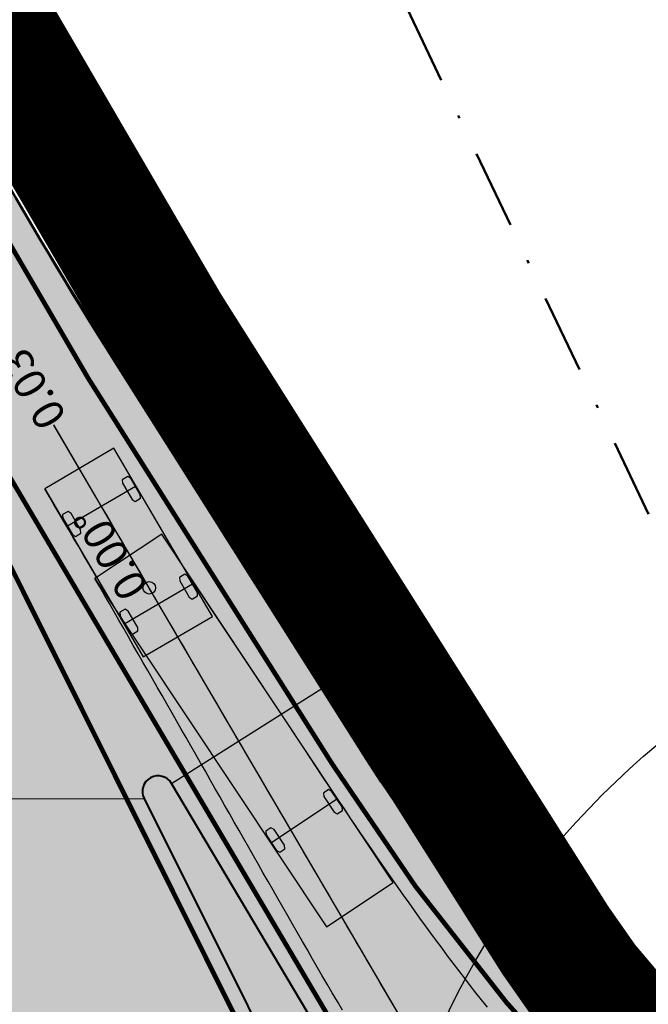
# Model space of a CAD drawing. Units: metres. Extents: x 545000 to 550000, y 6575000 to 6580000.
# Drawn here: x 546882 to 546902, y 6577969 to 6578000 of the extents above; entities that cross this region are included whole.
import ezdxf
from ezdxf import colors
from ezdxf.entities.mleader import LeaderData, LeaderLine
from ezdxf.math import Vec2, Vec3

# ---------------------------------------------------------------- set-up
doc = ezdxf.new("R2010")
doc.units = ezdxf.units.M
doc.header["$MEASUREMENT"] = 0
doc.linetypes.add('DASHDOT', pattern=[1, 0.5, -0.25, 0, -0.25])
doc.linetypes.add('DASHED', pattern=[0.75, 0.5, -0.25])
for name, color, linetype in [('tpr_kate_kivi', 183, 'Continuous'), ('tpr_kate_muru', 71, 'Continuous'), ('tpr_kate_sõidutee2', 253, 'Continuous'), ('tpr_KM', 7, 'Continuous'), ('tpr_turn', 251, 'Continuous'), ('xref', 7, 'Continuous')]:
    doc.layers.add(name, color=color, linetype=linetype)
for name, color, linetype, lineweight in [('tpr_tee', 1, 'Continuous', 50), ('tpr_tee_äärekivi', 5, 'Continuous', 40), ('tpr_teemaa piiri ettepanek', 1, 'DASHED', 50), ('tpr_text_LK', 1, 'Continuous', 20)]:
    doc.layers.add(name, color=color, linetype=linetype, lineweight=lineweight)
doc.styles.add('ARIAL', font='arial.ttf')
doc.styles.get("Standard").update_dxf_attribs({"font": 'arial.ttf'})
picture_1 = doc.add_image_def('image1.ecw', size_in_pixel=(25000, 25000))

# ---------------------------------------------------------------- blocks, each defined once
blk = doc.blocks.new('VT_21741312', base_point=(546913.737518446, 6577956.110645411))
at = {"layer": 'tpr_turn', "color": 5}
for points in [[(546896.6592375931, 6577968.511501936), (546896.4762660699, 6577968.742096299), (546896.2941380324, 6577968.973808722), (546896.1128357461, 6577969.20659845), (546895.9323414043, 6577969.440426116), (546895.7526371606, 6577969.675253708), (546895.5737051745, 6577969.911044535), (546895.3955276428, 6577970.147763201), (546895.2180868327, 6577970.385375566), (546895.0413651107, 6577970.623848712), (546894.8653449706, 6577970.863150914), (546894.690009058, 6577971.103251598), (546894.5153401918, 6577971.344121309), (546894.3413213834, 6577971.585731675), (546894.1679358587, 6577971.828055372), (546893.9951670666, 6577972.071066092), (546893.8229987007, 6577972.314738506), (546893.6514147067, 6577972.559048234), (546893.4803992949, 6577972.803971803), (546893.3099369482, 6577973.049486627), (546893.140012432, 6577973.295570968), (546892.9706107969, 6577973.542203908), (546892.8017173876, 6577973.789365317), (546892.6333178451, 6577974.037035825), (546892.46539811, 6577974.285196795), (546892.2979444253, 6577974.533830293), (546892.1309433365, 6577974.782919066), (546891.9643816932, 6577975.03244651), (546891.9643816929, 6577975.03244651), (546891.3979531984, 6577975.884411925), (546891.3979531765, 6577975.884411959), (546891.3979531764, 6577975.884411959), (546890.8315246645, 6577976.7363774), (546890.83152466, 6577976.736377408), (546890.8315246599, 6577976.736377408), (546890.2650961464, 6577977.588342852), (546890.2650961435, 6577977.588342857), (546890.2650961434, 6577977.588342857), (546887.4329535625, 6577981.848170099), (546887.4329535606, 6577981.848170102), (546887.4329535605, 6577981.848170102), (546886.9845281077, 6577982.522647076), (546884.7786604993, 6577986.28785454)], [(546892.0474681595, 6577968.420193257), (546891.886379827, 6577968.693533629), (546891.7260045045, 6577968.96684903), (546891.566289478, 6577969.240107865), (546891.4071854396, 6577969.513282484), (546891.2486463155, 6577969.786348778), (546891.0906290944, 6577970.059285824), (546890.9330936591, 6577970.332075557), (546890.7760026237, 6577970.604702491), (546890.6193211754, 6577970.877153442), (546890.4630169214, 6577971.1494173), (546890.3070597417, 6577971.42148481), (546890.1514216501, 6577971.693348379), (546889.9960766581, 6577971.965001906), (546889.84100065, 6577972.236440614), (546889.6861712603, 6577972.507660915), (546889.5315677612, 6577972.778660277), (546889.3771709513, 6577973.049437103), (546889.222963056, 6577973.319990638), (546889.0689276294, 6577973.590320856), (546888.9150494663, 6577973.860428386), (546888.7613145137, 6577974.130314429), (546888.6077097935, 6577974.399980685), (546888.4542233249, 6577974.669429297), (546888.300844057, 6577974.938662783), (546888.1475618007, 6577975.207683995), (546887.994367168, 6577975.476496062), (546887.8412515149, 6577975.745102358), (546887.6882068863, 6577976.013506453), (546887.5352259664, 6577976.281712087), (546887.3823020341, 6577976.549723142), (546887.2294289155, 6577976.817543604), (546887.0766009459, 6577977.085177548), (546886.923812932, 6577977.352629113), (546886.771060114, 6577977.619902479), (546886.6183381368, 6577977.887001858), (546886.4656430165, 6577978.153931471), (546886.3129711142, 6577978.420695538), (546886.1603191075, 6577978.687298261), (546886.0076839672, 6577978.953743826), (546885.8550629355, 6577979.220036378), (546885.7024535041, 6577979.486180025), (546885.549853394, 6577979.752178821), (546885.3972605389, 6577980.01803677), (546885.2446730678, 6577980.283757813), (546885.0920892885, 6577980.549345829), (546884.9395076755, 6577980.814804627), (546884.7869268539, 6577981.080137945), (546884.63434559, 6577981.345349448), (546884.4817627773, 6577981.610442724), (546884.3291774275, 6577981.875421287), (546884.1765886605, 6577982.140288569), (546884.2296652247, 6577982.175576478), (546884.1087043959, 6577982.38246201), (546883.9556923799, 6577982.644145683), (546883.8026765167, 6577982.905816948), (546883.6496571152, 6577983.167476807), (546883.4966344599, 6577983.429126183), (546883.343608812, 6577983.690765922), (546883.1905804125, 6577983.952396804), (546883.0375494827, 6577984.214019543), (546882.8845162259, 6577984.475634798), (546882.7314808297, 6577984.737243175), (546882.5784434662, 6577984.998845227)]]:
    blk.add_lwpolyline(points, dxfattribs=at)
at = {"layer": 'tpr_turn'}
blk.add_lwpolyline([(546893.7228904072, 6577968.482051366), (546893.5698306197, 6577968.743581467), (546893.4167708323, 6577969.00511157), (546893.2637110448, 6577969.266641672), (546893.1106512572, 6577969.528171774), (546892.9575914697, 6577969.789701876), (546892.8045316823, 6577970.051231978), (546892.6514718948, 6577970.31276208), (546892.4984121072, 6577970.574292182), (546892.3453523198, 6577970.835822284), (546892.1922925323, 6577971.097352386), (546892.0392327448, 6577971.358882488), (546891.8861729573, 6577971.62041259), (546891.7331131698, 6577971.881942692), (546891.5800533823, 6577972.143472794), (546891.4269935949, 6577972.405002897), (546891.2739338073, 6577972.666532999), (546891.1208740198, 6577972.9280631), (546890.9678142323, 6577973.189593202), (546890.8147544449, 6577973.451123305), (546890.6616946573, 6577973.712653407), (546890.5086348698, 6577973.974183509), (546890.3555750824, 6577974.23571361), (546890.2025152949, 6577974.497243713), (546890.0494555073, 6577974.758773815), (546889.8963957198, 6577975.020303917), (546889.7433359324, 6577975.281834019), (546889.5902761449, 6577975.543364121), (546889.4372163573, 6577975.804894223), (546889.2841565699, 6577976.066424325), (546889.1310967824, 6577976.327954427), (546888.9780369949, 6577976.58948453), (546888.8249772073, 6577976.851014631), (546888.6719174199, 6577977.112544733), (546888.5188576324, 6577977.374074835), (546888.365797845, 6577977.635604938), (546888.2127380574, 6577977.89713504), (546888.0596782699, 6577978.158665142), (546887.9066184824, 6577978.420195243), (546887.753558695, 6577978.681725346), (546887.6004989074, 6577978.943255448), (546887.4474391199, 6577979.20478555), (546887.2943793325, 6577979.466315652), (546887.141319545, 6577979.727845754), (546886.9882597574, 6577979.989375856), (546886.8351999699, 6577980.250905958), (546886.6821401825, 6577980.51243606), (546886.529080395, 6577980.773966162), (546886.3760206074, 6577981.035496264), (546886.22296082, 6577981.297026366), (546886.0699010325, 6577981.558556468), (546885.916841245, 6577981.82008657), (546885.7637814574, 6577982.081616673), (546885.61072167, 6577982.343146775), (546885.4576618825, 6577982.604676876), (546885.304602095, 6577982.866206978), (546885.1515423075, 6577983.127737081), (546884.99848252, 6577983.389267183), (546884.8454227325, 6577983.650797285), (546884.6923629451, 6577983.912327386), (546884.5393031575, 6577984.173857489), (546884.38624337, 6577984.435387591)], dxfattribs=at)
blk = doc.blocks.new('VTW21741312')
at = {"layer": 'tpr_turn', "color": 251}
blk.add_lwpolyline([(-0.3, -0.15), (0.3, -0.15), (0.4, -0.1), (0.4, 0.1), (0.3, 0.15), (-0.3, 0.15), (-0.4, 0.1), (-0.4, -0.1)], close=True, dxfattribs=at)
blk = doc.blocks.new('VEHICLE_10123622')
at = {"layer": 'tpr_turn', "color": 5}
for points in [[(-1.874301603359567, 1.341054853390106), (-15.15286114235864, 0.5861664051696134), (-15.00812689100809, -1.959722829751261), (-1.729567352009022, -1.204834381530769)], [(1.4, 1.275), (-4.8, 1.275), (-4.8, -1.275), (1.4, -1.275)]]:
    blk.add_lwpolyline(points, close=True, dxfattribs=at)
for points in [[(-3.6, -1.25), (-3.6, 1.25)], [(0, -1.25), (0, 1.25)], [(-11.81470446141475, -1.753135835557235), (-11.95660078626822, 0.7428340026004856)]]:
    blk.add_lwpolyline(points, dxfattribs=at)
at = {"layer": 'tpr_turn'}
for points in [[(-3, 0), (-3, 0)], [(-3, 0), (-3, 0)], [(0, 0), (3, 0)], [(0, 0), (2.9999996646492, -0.00141848675859801)]]:
    blk.add_lwpolyline(points, dxfattribs=at)
blk.add_circle((-3, 0), 0.2, dxfattribs=at)
for p in [(-3.6, 1.1), (-3.6, -1.1)]:
    blk.add_blockref('VTW21741312', p, dxfattribs=at)
for p, rotation in [((0, 1.1), 359.9729088974696), ((-11.94808700677701, 0.5930758123110225), 3.253772835803162), ((0, -1.1), 359.9729088974696), ((-11.82321824090595, -1.603377645267771), 3.253772835803162)]:
    blk.add_blockref('VTW21741312', p, dxfattribs=dict(at, rotation=rotation))
blk.add_text('0.00%%d', height=1, dxfattribs=at).set_placement((-3, 0))
blk.add_text('0.03%%d', height=1, rotation=359.9593633462044, dxfattribs=at).set_placement((2.999999245460718, -0.5021277300387947))
blk = doc.blocks.new('VT_P_21741296', base_point=(546913.737518446, 6577956.110645411))
at = {"layer": 'tpr_turn', "rotation": 120.3641405843184}
blk.add_blockref('VEHICLE_10123622', (546884.38624337, 6577984.435387591), dxfattribs=at)
at = {"layer": 'tpr_turn'}
blk.add_blockref('VT_21741312', (546913.737518446, 6577956.110645411), dxfattribs=at)
blk = doc.blocks.new('_DotBlank')
at = {"color": 0, "linetype": 'ByBlock', "lineweight": -2}
blk.add_line((-0.5, 0), (-1, 0), dxfattribs=at)
blk.add_circle((0, 0), 0.5, dxfattribs=at)

msp = doc.modelspace()

# ---------------------------------------------------------------- hatches: boundary and pattern name
at = {"layer": 'tpr_kate_kivi'}
h = msp.add_hatch(color=256, dxfattribs=at)
h.dxf.hatch_style = 1
h.paths.add_polyline_path([(546892.8978135327, 6577965.046154575), (546886.6152995398, 6577975.624908851, 0.9642152649151033), (546885.7380478997, 6577975.146261998), (546892.3213884347, 6577961.959631993, 0.2529176566496069), (546903.6038489817, 6577954.035277592), (546907.9972319896, 6577953.519504374, 0.9457447816987231), (546908.2544724016, 6577954.994916372), (546905.8828279397, 6577955.546145193, -0.2044072306031365)])
at = {"layer": 'tpr_kate_sõidutee2'}
h = msp.add_hatch(color=256, dxfattribs=at)
h.dxf.hatch_style = 1
edge = h.paths.add_edge_path()
edge.add_arc((547200.1446800571, 6578137.292234179), 350.4580476830734, 196.1520680818699, 199.9002594203508, ccw=False)
edge.add_line((546863.5203522044, 6578039.79913143), (546855.3558748679, 6578037.434536355))
edge.add_arc((547143.5206638663, 6578117.197023871), 299.0000000557991, 195.4718065930172, 203.6065678386386)
edge.add_line((546869.541931236, 6577997.461256034), (546879.2968904809, 6577975.140011354))
edge.add_line((546879.2968904809, 6577975.140011354), (546885.7380478998, 6577975.146261998))
edge.add_arc((546886.1853967648, 6577975.369598051), 0.4999999996063336, 30.705243036322713, 206.5303693812347, ccw=False)
edge.add_line((546886.6152995398, 6577975.624908851), (546891.3885140057, 6577978.645440877))
edge.add_arc((547523.6447123835, 6578384.056579077), 751.0699643596415, 211.2982936559139, 212.668536230939, ccw=False)
edge.add_arc((547010.7163802054, 6578068.719176837), 148.9999999960504, 199.9002594202547, 210.150498765303, ccw=False)
h = msp.add_hatch(color=256, dxfattribs=at)
h.dxf.hatch_style = 1
edge = h.paths.add_edge_path()
edge.add_line((546947.6329648345, 6577951.253091007), (546942.5799823673, 6577952.29531021))
edge.add_arc((546982.779188917, 6578147.19278016), 199.0000000002484, 255.06778312956192, 258.34570728989627, ccw=False)
edge.add_line((546931.5016377473, 6577954.912742855), (546909.9324141887, 6577960.664858261))
edge.add_arc((546914.8282607829, 6577979.023253785), 19.00000000174981, 223.8564428633613, 255.06778313085852, ccw=False)
edge.add_arc((546950.8821626463, 6578013.665946417), 68.99999992615871, 212.3259878187357, 223.8564428537003, ccw=False)
edge.add_line((546892.5758255933, 6577976.769184374), (546891.3885140055, 6577978.645440877))
edge.add_line((546891.3885140055, 6577978.645440877), (546886.6152995398, 6577975.624908851))
edge.add_line((546886.6152995398, 6577975.624908851), (546892.8978135327, 6577965.046154575))
edge.add_arc((546910.5238273179, 6577975.513897315), 20.50000000021443, 210.7052428819465, 256.9153588085538)
edge.add_line((546905.8828279397, 6577955.546145193), (546908.2544724016, 6577954.994916372))
edge.add_arc((546908.0846797404, 6577954.264388856), 0.7500000000653799, -96.69574619831349, 76.9153587285042, ccw=False)
edge.add_line((546907.9972319896, 6577953.519504374), (546903.6038489817, 6577954.035277592))
edge.add_arc((546905.2945055151, 6577968.436377568), 14.50000000128543, 206.5303695168353, 263.3042537247018, ccw=False)
edge.add_line((546892.3213884347, 6577961.959631993), (546885.7380478998, 6577975.146261998))
edge.add_line((546885.7380478998, 6577975.146261998), (546879.2944114741, 6577975.140008949))
edge.add_arc((546878.353194956, 6577974.802205046), 1.000000005492211, -101.05064607388857, 19.74313222114978, ccw=False)
edge.add_arc((546873.9446326849, 6577952.228667938), 21.99999996942481, 78.9493539438779, 87.07706355471116)
edge.add_line((546875.0664729598, 6577974.200046435), (546874.690875648, 6577966.761755861))
edge.add_arc((546873.9848436856, 6577952.779571394), 13.99999869994762, -17.444056668892074, 87.10929842337038, ccw=False)
edge.add_line((546887.340983899, 6577948.582729463), (546895.4172368201, 6577950.259853834))
edge.add_line((546895.4172368201, 6577950.259853834), (546897.454981328, 6577949.343380481))
edge.add_arc((546908.3940353402, 6577973.665961334), 26.66928649318108, 245.784219967434, 269.1062617882276)
edge.add_arc((546887.7601645078, 6577653.695920894), 293.9999970512613, 78.62317674908172, 86.05675405716858, ccw=False)
edge.add_line((546945.754837408, 6577941.919126381), (546947.6329648345, 6577951.253091007))

# ---------------------------------------------------------------- linework, layer by layer
at = {"layer": 'tpr_kate_muru', "const_width": 4}
msp.add_lwpolyline([(546857.3962074256, 6578068.133979107), (546865.4414056236, 6578040.355506987, 0.01635602855732409), (546872.4942521487, 6578018.682756959, 0.05427065525653338), (546886.4985316319, 6577990.113031438), (546898.8171115897, 6577970.646519069, 0.1886889409629534), (546909.3892899423, 6577962.879597177), (546932.0169899863, 6577956.845205551, 0.01430361762049908), (546942.9839944267, 6577954.254078766), (546948.0274910419, 6577953.213816098)], format="xyb", dxfattribs=at)
at = {"layer": 'tpr_kate_sõidutee2'}
msp.add_lwpolyline([(546870.6136789172, 6578018.001989508, -0.01635602824844693), (546863.5203522044, 6578039.79913143), (546855.3558748679, 6578037.434536355, 0.03550950555947589), (546869.541931236, 6577997.461256034), (546879.2968904809, 6577975.140011354), (546885.7380478998, 6577975.146261998, -0.9642152624714753), (546886.6152995398, 6577975.624908851), (546891.3885140057, 6577978.645440877, -0.005978882362208032), (546881.8747290444, 6577993.880490819, -0.04475495203693274)], format="xyb", close=True, dxfattribs=at)
for points in [[(546886.6152995398, 6577975.624908851), (546891.3885140057, 6577978.645440877)], [(546879.2944114741, 6577975.140008949), (546885.7380478998, 6577975.146261998)]]:
    msp.add_lwpolyline(points, dxfattribs=at)
at = {"layer": 'tpr_KM', "const_width": 0.15}
for points in [[(546854.5048702521, 6578067.333104909), (546862.559825388, 6578039.52094402, 0.01635602855661207), (546869.6733923915, 6578017.661605535, 0.05427065525644784), (546883.9634734977, 6577988.508824389), (546891.7308062149, 6577976.234448692, 0.05035359341793177), (546900.4067000175, 6577965.166176707, 0.1370333707338444), (546909.6747380522, 6577959.698626918), (546931.2439615766, 6577953.946511521, 0.01430361762057737), (546942.3779762365, 6577951.315925954), (546947.4309587055, 6577950.273706749)], [(546873.517924032, 6577998.658004647, 0.007568050215084734), (546875.484351782, 6577994.565335783), (546891.8740395712, 6577961.736295937)], [(546873.7559497159, 6577998.422119507), (546893.3277163071, 6577965.301465375, 0.2044072305920966), (546905.9960230441, 6577956.033163538), (546936.0663131714, 6577949.044084496)]]:
    msp.add_lwpolyline(points, format="xyb", dxfattribs=at)
at = {"layer": 'tpr_tee'}
msp.add_lwpolyline([(546855.4751539353, 6578067.577603796), (546863.5203521332, 6578039.799131676, 0.01635602855705024), (546870.6136789772, 6578018.001989342, 0.05427065525647599), (546884.8084928758, 6577989.043560072), (546892.5758255933, 6577976.769184374, 0.05035359341965048), (546901.1277780558, 6577965.85903056, 0.1370333707344137), (546909.9324141887, 6577960.664858261), (546931.5016377132, 6577954.912742864, 0.01430361762068352), (546942.5799822998, 6577952.295310224), (546947.6329647687, 6577951.253091021)], format="xyb", dxfattribs=at)
at = {"layer": 'tpr_tee_äärekivi'}
msp.add_lwpolyline([(546886.6152995398, 6577975.624908851, 0.9642152651506128), (546885.7380478998, 6577975.146261998), (546892.3213884358, 6577961.959631991, 0.2529176566748231), (546903.6038489854, 6577954.035277592), (546907.9972319899, 6577953.519504374, 0.9457447815726403), (546908.2544724016, 6577954.994916372), (546905.8828279373, 6577955.546145194, -0.2044072305926806), (546892.8978135319, 6577965.046154577), (546886.6152995398, 6577975.624908851)], format="xyb", dxfattribs=at)
at = {"layer": 'tpr_teemaa piiri ettepanek', "linetype": 'DASHDOT', "ltscale": 5, "flags": 128}
msp.add_lwpolyline([(546867.7500000122, 6578055.479999012), (546904.2900000112, 6577978.939999014), (546933.5500000092, 6577966.169999015), (546976.6100000115, 6577959.709999014)], dxfattribs=at)
at = {"layer": 'tpr_turn'}
msp.add_lwpolyline([(546913.737518446, 6577956.110645411), (546905.4344370175, 6577957.95838708, -0.2085275997037142), (546895.7468977276, 6577965.023671802), (546884.38624337, 6577984.435387591)], format="xyb", dxfattribs=at)

# ---------------------------------------------------------------- block references
msp.add_blockref('VT_P_21741296', (546913.737518446, 6577956.110645411), dxfattribs=at)

# ---------------------------------------------------------------- referenced raster images: frames only (the image files are external)
at = {"layer": 'xref'}
image = msp.add_image(picture_1, insert=(545000, 6575000), size_in_units=(5000, 5000), dxfattribs=dict(at, brightness=80))
image.dxf.flags = 7

# ---------------------------------------------------------------- leaders
at = {"layer": 'tpr_text_LK'}
ml = msp.add_multileader_mtext('Standard', dxfattribs=at)
ml.set_content('TUNNEL', color=256, style='ARIAL')
ml.set_leader_properties()
ml.set_arrow_properties(name='DOTBLANK')
ml.build(insert=Vec2(0, 0))
ml.multileader.update_dxf_attribs({"has_text_frame": 1, "text_right_attachment_type": 6, "dogleg_length": 0.36, "arrow_head_size": 50.00000296623739})
ctx = ml.context
ctx.base_point, ctx.char_height, ctx.arrow_head_size, ctx.landing_gap_size, ctx.plane_origin, ctx.plane_x_axis, ctx.plane_y_axis = Vec3(546799.1310813032, 6577995.587356813, -26.25871231509548), 4.000000237298991, 50.00000296623739, 1.200000071189697, Vec3(546886.3450156172, 6578013.91179073, -26.25871231509548), Vec3(0.08715574274765814, -0.9961946980917455), Vec3(0.9961946980917455, 0.08715574274765814)
ctx.right_attachment = 6
notes = []
notes.append((ctx, [(0, (1, 1, 0), (546798.5358291789, 6577970.65604795, -26.25871231509548), (-0.08715574274765814, 0.9961946980917455), 0.36, [(0, [(546836.5968128878, 6578089.612807847, -26.25871231509548)], 0, []), (1, [(546917.9879494198, 6577957.585409239, -26.25871231509548)], 0, [])])]))
ctx.mtext.insert, ctx.mtext.text_direction, ctx.mtext.rotation, ctx.mtext.flow_direction = Vec3(546801.262034344, 6577994.56920717, -26.25871231509548), Vec3(0.08715574274765814, -0.9961946980917455), 4.799655442984406, 5
for ctx, leaders in notes:
    for number, flags, end, landing, length, lines in leaders:
        leader = LeaderData()
        leader.index, (leader.has_last_leader_line, leader.has_dogleg_vector, leader.attachment_direction) = number, flags
        leader.last_leader_point, leader.dogleg_vector, leader.dogleg_length = Vec3(end), Vec3(landing), length
        for number, points, colour, breaks in lines:
            line = LeaderLine()
            line.index, line.vertices, line.color, line.breaks = number, Vec3.list(points), colors.encode_raw_color(colour), breaks
            leader.lines.append(line)
        ctx.leaders.append(leader)

doc.saveas('drawing.dxf')
